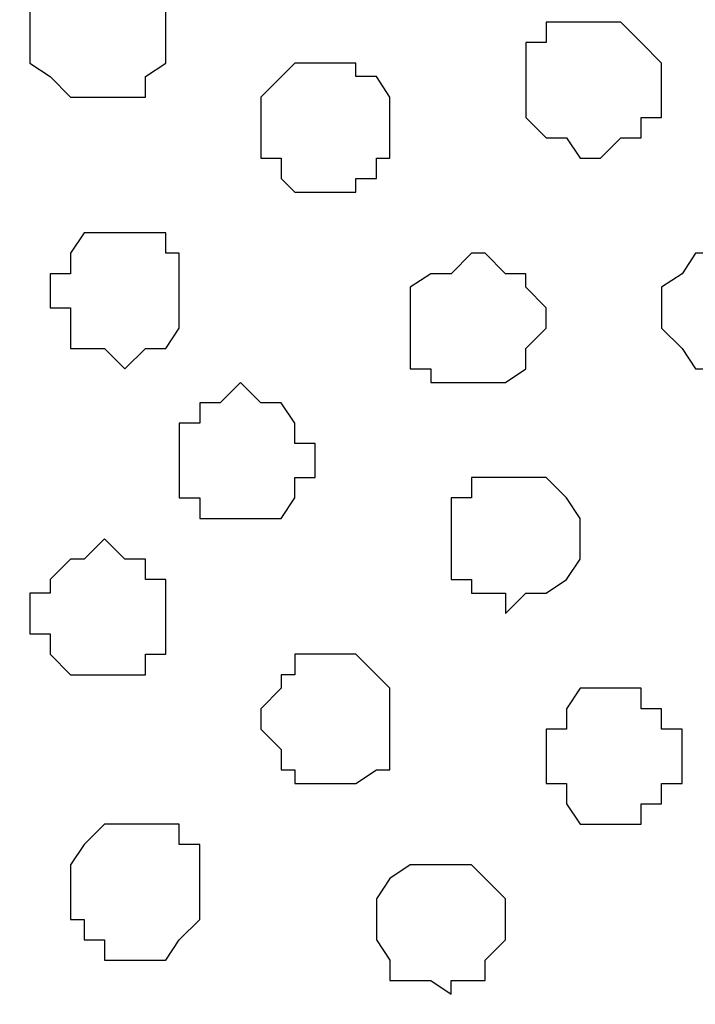
# Model space of a CAD drawing. Units: centimetres. Extents: x -8.5 to 8.7, y -10.7 to 13.4.
# Drawn here: x -4.1 to -3.9, y 1.2 to 1.5 of the extents above; entities that cross this region are included whole.
import ezdxf

# ---------------------------------------------------------------- set-up
doc = ezdxf.new("R2010")
doc.units = ezdxf.units.CM
doc.header["$MEASUREMENT"] = 0
doc.layers.add('Layer 1', color=7, linetype='Continuous')

msp = doc.modelspace()

# ---------------------------------------------------------------- linework, layer by layer
at = {"layer": 'Layer 1', "color": 254}
msp.add_open_spline([(0.36371, 1.63971), (-2.81031, 1.63971), (-5.74746, 1.63971), (-5.74746, 1.63971), (-5.74746, 1.63971), (-5.74746, 1.63971), (-5.74746, 0.44379), (-5.74746, 0.44379), (-5.74746, 0.44379), (-2.28871, 0.44379), (1.17816, 0.44379)], degree=3, knots=[0.6350805, 0.6350805, 0.6350805, 0.6350805, 0.75, 0.75, 0.75, 0.75, 1, 1, 1, 1.1247067, 1.1247067, 1.1247067, 1.1247067], dxfattribs=at)
at = {"layer": 'Layer 1', "lineweight": 9}
for points, knots in [([(1.17816, 0.44379), (-2.28871, 0.44379), (-5.74746, 0.44379), (-5.74746, 0.44379), (-5.74746, 0.44379), (-5.74746, 0.44379), (-5.74746, 1.63971), (-5.74746, 1.63971), (-5.74746, 1.63971), (-2.81031, 1.63971), (0.36371, 1.63971)], [0.6252933, 0.6252933, 0.6252933, 0.6252933, 0.75, 0.75, 0.75, 0.75, 1, 1, 1, 1.1149195, 1.1149195, 1.1149195, 1.1149195]), ([(-3.95676, 0.61736), (-3.95676, 0.61736), (-3.70699, 1.46191), (-3.70699, 1.46191), (-3.70699, 1.46191), (-3.70699, 1.46191), (-3.70064, 1.47884), (-3.70064, 1.47884), (-3.70064, 1.47884), (-3.70064, 1.47884), (-3.70064, 1.49789), (-3.70064, 1.49789), (-3.70064, 1.49789), (-3.70064, 1.49789), (-3.70699, 1.50848), (-3.70699, 1.50848), (-3.70699, 1.50848), (-3.70699, 1.50848), (-3.71757, 1.52118), (-3.71757, 1.52118), (-3.71757, 1.52118), (-3.71757, 1.52118), (-3.74297, 1.54446), (-3.74297, 1.54446), (-3.74297, 1.54446), (-3.74297, 1.54446), (-3.77261, 1.56351), (-3.77261, 1.56351), (-3.77261, 1.56351), (-3.77261, 1.56351), (-3.81282, 1.57409), (-3.81282, 1.57409), (-3.81282, 1.57409), (-3.81282, 1.57409), (-3.86151, 1.58679), (-3.86151, 1.58679), (-3.86151, 1.58679), (-3.86151, 1.58679), (-3.90807, 1.59314), (-3.90807, 1.59314), (-3.90807, 1.59314), (-3.90807, 1.59314), (-4.00967, 1.59314), (-4.00967, 1.59314), (-4.00967, 1.59314), (-4.00967, 1.59314), (-4.05836, 1.58679), (-4.05836, 1.58679), (-4.05836, 1.58679), (-4.05836, 1.58679), (-4.10492, 1.57409), (-4.10492, 1.57409), (-4.10492, 1.57409), (-4.10492, 1.57409), (-4.14091, 1.56351), (-4.14091, 1.56351), (-4.14091, 1.56351), (-4.14091, 1.56351), (-4.17689, 1.54446), (-4.17689, 1.54446), (-4.17689, 1.54446), (-4.17689, 1.54446), (-4.20017, 1.52118), (-4.20017, 1.52118), (-4.20017, 1.52118), (-4.20017, 1.52118), (-4.20652, 1.50848), (-4.20652, 1.50848), (-4.20652, 1.50848), (-4.20652, 1.50848), (-4.21287, 1.49789), (-4.21287, 1.49789), (-4.21287, 1.49789), (-4.21287, 1.49789), (-4.21287, 1.47884), (-4.21287, 1.47884), (-4.21287, 1.47884), (-4.21287, 1.47884), (-4.20652, 1.46191), (-4.20652, 1.46191), (-4.20652, 1.46191), (-4.20652, 1.46191), (-3.95676, 0.61736), (-3.95676, 0.61736)], [0, 0, 0, 0, 0.047619, 0.047619, 0.047619, 0.047619, 0.095238, 0.095238, 0.095238, 0.095238, 0.142857, 0.142857, 0.142857, 0.142857, 0.190476, 0.190476, 0.190476, 0.190476, 0.238095, 0.238095, 0.238095, 0.238095, 0.285714, 0.285714, 0.285714, 0.285714, 0.333333, 0.333333, 0.333333, 0.333333, 0.380952, 0.380952, 0.380952, 0.380952, 0.428571, 0.428571, 0.428571, 0.428571, 0.47619, 0.47619, 0.47619, 0.47619, 0.52381, 0.52381, 0.52381, 0.52381, 0.571429, 0.571429, 0.571429, 0.571429, 0.619048, 0.619048, 0.619048, 0.619048, 0.666667, 0.666667, 0.666667, 0.666667, 0.714286, 0.714286, 0.714286, 0.714286, 0.761905, 0.761905, 0.761905, 0.761905, 0.809524, 0.809524, 0.809524, 0.809524, 0.857143, 0.857143, 0.857143, 0.857143, 0.904762, 0.904762, 0.904762, 0.904762, 0.952381, 0.952381, 0.952381, 0.952381, 1, 1, 1, 1]), ([(-4.21287, 1.47461), (-4.21287, 1.47461), (-3.95676, 0.62371), (-3.95676, 0.62371), (-3.95676, 0.62371), (-3.95676, 0.62371), (-3.95676, 0.59408), (-3.95676, 0.59408), (-3.95676, 0.59408), (-3.95676, 0.59408), (-3.96311, 0.58138), (-3.96311, 0.58138), (-3.96311, 0.58138), (-3.96311, 0.58138), (-3.97369, 0.56868), (-3.97369, 0.56868), (-3.97369, 0.56868), (-3.97369, 0.56868), (-3.99274, 0.54539), (-3.99274, 0.54539), (-3.99274, 0.54539), (-3.99274, 0.54539), (-4.02661, 0.52846), (-4.02661, 0.52846), (-4.02661, 0.52846), (-4.02661, 0.52846), (-4.06894, 0.50941), (-4.06894, 0.50941), (-4.06894, 0.50941), (-4.06894, 0.50941), (-4.11127, 0.50518), (-4.11127, 0.50518), (-4.11127, 0.50518), (-4.11127, 0.50518), (-4.16419, 0.49883), (-4.16419, 0.49883), (-4.16419, 0.49883), (-4.16419, 0.49883), (-4.21287, 0.49248), (-4.21287, 0.49248), (-4.21287, 0.49248), (-4.21287, 0.49248), (-4.26579, 0.49883), (-4.26579, 0.49883), (-4.26579, 0.49883), (-4.26579, 0.49883), (-4.31236, 0.50518), (-4.31236, 0.50518), (-4.31236, 0.50518), (-4.31236, 0.50518), (-4.36104, 0.50941), (-4.36104, 0.50941), (-4.36104, 0.50941), (-4.36104, 0.50941), (-4.39702, 0.52846), (-4.39702, 0.52846), (-4.39702, 0.52846), (-4.39702, 0.52846), (-4.43301, 0.54539), (-4.43301, 0.54539), (-4.43301, 0.54539), (-4.43301, 0.54539), (-4.45629, 0.56868), (-4.45629, 0.56868), (-4.45629, 0.56868), (-4.45629, 0.56868), (-4.46264, 0.58138), (-4.46264, 0.58138), (-4.46264, 0.58138), (-4.46264, 0.58138), (-4.46687, 0.59408), (-4.46687, 0.59408), (-4.46687, 0.59408), (-4.46687, 0.59408), (-4.46687, 0.60466), (-4.46687, 0.60466), (-4.46687, 0.60466), (-4.46687, 0.60466), (-4.46264, 0.62371), (-4.46264, 0.62371), (-4.46264, 0.62371), (-4.46264, 0.62371), (-4.21287, 1.47461), (-4.21287, 1.47461)], [0, 0, 0, 0, 0.047619, 0.047619, 0.047619, 0.047619, 0.095238, 0.095238, 0.095238, 0.095238, 0.142857, 0.142857, 0.142857, 0.142857, 0.190476, 0.190476, 0.190476, 0.190476, 0.238095, 0.238095, 0.238095, 0.238095, 0.285714, 0.285714, 0.285714, 0.285714, 0.333333, 0.333333, 0.333333, 0.333333, 0.380952, 0.380952, 0.380952, 0.380952, 0.428571, 0.428571, 0.428571, 0.428571, 0.47619, 0.47619, 0.47619, 0.47619, 0.52381, 0.52381, 0.52381, 0.52381, 0.571429, 0.571429, 0.571429, 0.571429, 0.619048, 0.619048, 0.619048, 0.619048, 0.666667, 0.666667, 0.666667, 0.666667, 0.714286, 0.714286, 0.714286, 0.714286, 0.761905, 0.761905, 0.761905, 0.761905, 0.809524, 0.809524, 0.809524, 0.809524, 0.857143, 0.857143, 0.857143, 0.857143, 0.904762, 0.904762, 0.904762, 0.904762, 0.952381, 0.952381, 0.952381, 0.952381, 1, 1, 1, 1]), ([(-3.68794, 0.49883), (-3.71716, 0.49883), (-3.75356, 0.49883), (-3.75356, 0.49883), (-3.75356, 0.49883), (-3.75356, 0.49883), (-3.80224, 0.50518), (-3.80224, 0.50518), (-3.80224, 0.50518), (-3.80224, 0.50518), (-3.84881, 0.51576), (-3.84881, 0.51576), (-3.84881, 0.51576), (-3.84881, 0.51576), (-3.88479, 0.52846), (-3.88479, 0.52846), (-3.88479, 0.52846), (-3.88479, 0.52846), (-3.92077, 0.54539), (-3.92077, 0.54539), (-3.92077, 0.54539), (-3.92077, 0.54539), (-3.94406, 0.56868), (-3.94406, 0.56868), (-3.94406, 0.56868), (-3.94406, 0.56868), (-3.95041, 0.58138), (-3.95041, 0.58138), (-3.95041, 0.58138), (-3.95041, 0.58138), (-3.95676, 0.59408), (-3.95676, 0.59408), (-3.95676, 0.59408), (-3.95676, 0.59408), (-3.95676, 0.61101), (-3.95676, 0.61101), (-3.95676, 0.61101), (-3.95676, 0.61101), (-3.95041, 0.63006), (-3.95041, 0.63006), (-3.95041, 0.63006), (-3.95041, 0.63006), (-3.70064, 1.47461), (-3.70064, 1.47461), (-3.70064, 1.47461), (-3.69598, 1.45886), (-3.68794, 1.43167)], [0.4953086, 0.4953086, 0.4953086, 0.4953086, 0.5238095, 0.5238095, 0.5238095, 0.5238095, 0.5714286, 0.5714286, 0.5714286, 0.5714286, 0.6190476, 0.6190476, 0.6190476, 0.6190476, 0.6666667, 0.6666667, 0.6666667, 0.6666667, 0.7142857, 0.7142857, 0.7142857, 0.7142857, 0.7619048, 0.7619048, 0.7619048, 0.7619048, 0.8095238, 0.8095238, 0.8095238, 0.8095238, 0.8571429, 0.8571429, 0.8571429, 0.8571429, 0.9047619, 0.9047619, 0.9047619, 0.9047619, 0.952381, 0.952381, 0.952381, 0.952381, 1, 1, 1, 1.0065025, 1.0065025, 1.0065025, 1.0065025])]:
    msp.add_open_spline(points, degree=3, knots=knots, dxfattribs=at)
at = {"layer": 'Layer 1', "color": 251}
for points, knots in [([(-4.08164, 1.50848), (-4.08164, 1.50848), (-4.07529, 1.50848), (-4.07529, 1.50848), (-4.07529, 1.50848), (-4.07529, 1.50848), (-4.06894, 1.50424), (-4.06894, 1.50424), (-4.06894, 1.50424), (-4.06894, 1.50424), (-4.06894, 1.49789), (-4.06894, 1.49789), (-4.06894, 1.49789), (-4.06894, 1.49789), (-4.06259, 1.49789), (-4.06259, 1.49789), (-4.06259, 1.49789), (-4.06259, 1.49789), (-4.06259, 1.47884), (-4.06259, 1.47884), (-4.06259, 1.47884), (-4.06259, 1.47884), (-4.06894, 1.47461), (-4.06894, 1.47461), (-4.06894, 1.47461), (-4.06894, 1.47461), (-4.06894, 1.46826), (-4.06894, 1.46826), (-4.06894, 1.46826), (-4.06894, 1.46826), (-4.09222, 1.46826), (-4.09222, 1.46826), (-4.09222, 1.46826), (-4.09222, 1.46826), (-4.09857, 1.47461), (-4.09857, 1.47461), (-4.09857, 1.47461), (-4.09857, 1.47461), (-4.10492, 1.47884), (-4.10492, 1.47884), (-4.10492, 1.47884), (-4.10492, 1.47884), (-4.10492, 1.49789), (-4.10492, 1.49789), (-4.10492, 1.49789), (-4.10492, 1.49789), (-4.09857, 1.49789), (-4.09857, 1.49789), (-4.09857, 1.49789), (-4.09857, 1.49789), (-4.09857, 1.50424), (-4.09857, 1.50424), (-4.09857, 1.50424), (-4.09857, 1.50424), (-4.09222, 1.50424), (-4.09222, 1.50424), (-4.09222, 1.50424), (-4.09222, 1.50424), (-4.09222, 1.50848), (-4.09222, 1.50848), (-4.09222, 1.50848), (-4.09222, 1.50848), (-4.08164, 1.50848), (-4.08164, 1.50848)], [0, 0, 0, 0, 0.0625, 0.0625, 0.0625, 0.0625, 0.125, 0.125, 0.125, 0.125, 0.1875, 0.1875, 0.1875, 0.1875, 0.25, 0.25, 0.25, 0.25, 0.3125, 0.3125, 0.3125, 0.3125, 0.375, 0.375, 0.375, 0.375, 0.4375, 0.4375, 0.4375, 0.4375, 0.5, 0.5, 0.5, 0.5, 0.5625, 0.5625, 0.5625, 0.5625, 0.625, 0.625, 0.625, 0.625, 0.6875, 0.6875, 0.6875, 0.6875, 0.75, 0.75, 0.75, 0.75, 0.8125, 0.8125, 0.8125, 0.8125, 0.875, 0.875, 0.875, 0.875, 0.9375, 0.9375, 0.9375, 0.9375, 1, 1, 1, 1]), ([(-3.88479, 1.42593), (-3.88479, 1.42593), (-3.88479, 1.41958), (-3.88479, 1.41958), (-3.88479, 1.41958), (-3.88479, 1.41958), (-3.87209, 1.41958), (-3.87209, 1.41958), (-3.87209, 1.41958), (-3.87209, 1.41958), (-3.87209, 1.41323), (-3.87209, 1.41323), (-3.87209, 1.41323), (-3.87209, 1.41323), (-3.86786, 1.40899), (-3.86786, 1.40899), (-3.86786, 1.40899), (-3.86786, 1.40899), (-3.86786, 1.39629), (-3.86786, 1.39629), (-3.86786, 1.39629), (-3.86786, 1.39629), (-3.87209, 1.38994), (-3.87209, 1.38994), (-3.87209, 1.38994), (-3.87209, 1.38994), (-3.87209, 1.38359), (-3.87209, 1.38359), (-3.87209, 1.38359), (-3.87209, 1.38359), (-3.89749, 1.38359), (-3.89749, 1.38359), (-3.89749, 1.38359), (-3.89749, 1.38359), (-3.90172, 1.38994), (-3.90172, 1.38994), (-3.90172, 1.38994), (-3.90172, 1.38994), (-3.90807, 1.39629), (-3.90807, 1.39629), (-3.90807, 1.39629), (-3.90807, 1.39629), (-3.90807, 1.40899), (-3.90807, 1.40899), (-3.90807, 1.40899), (-3.90807, 1.40899), (-3.90172, 1.41323), (-3.90172, 1.41323), (-3.90172, 1.41323), (-3.90172, 1.41323), (-3.89749, 1.41958), (-3.89749, 1.41958), (-3.89749, 1.41958), (-3.89749, 1.41958), (-3.89114, 1.41958), (-3.89114, 1.41958), (-3.89114, 1.41958), (-3.89114, 1.41958), (-3.88479, 1.42593), (-3.88479, 1.42593)], [0, 0, 0, 0, 0.066667, 0.066667, 0.066667, 0.066667, 0.133333, 0.133333, 0.133333, 0.133333, 0.2, 0.2, 0.2, 0.2, 0.266667, 0.266667, 0.266667, 0.266667, 0.333333, 0.333333, 0.333333, 0.333333, 0.4, 0.4, 0.4, 0.4, 0.466667, 0.466667, 0.466667, 0.466667, 0.533333, 0.533333, 0.533333, 0.533333, 0.6, 0.6, 0.6, 0.6, 0.666667, 0.666667, 0.666667, 0.666667, 0.733333, 0.733333, 0.733333, 0.733333, 0.8, 0.8, 0.8, 0.8, 0.866667, 0.866667, 0.866667, 0.866667, 0.933333, 0.933333, 0.933333, 0.933333, 1, 1, 1, 1]), ([(-3.97369, 1.22908), (-3.97369, 1.22908), (-3.96734, 1.22908), (-3.96734, 1.22908), (-3.96734, 1.22908), (-3.96734, 1.22908), (-3.96311, 1.22484), (-3.96311, 1.22484), (-3.96311, 1.22484), (-3.96311, 1.22484), (-3.95676, 1.21849), (-3.95676, 1.21849), (-3.95676, 1.21849), (-3.95676, 1.21849), (-3.95676, 1.20579), (-3.95676, 1.20579), (-3.95676, 1.20579), (-3.95676, 1.20579), (-3.96311, 1.19944), (-3.96311, 1.19944), (-3.96311, 1.19944), (-3.96311, 1.19944), (-3.96311, 1.19309), (-3.96311, 1.19309), (-3.96311, 1.19309), (-3.96311, 1.19309), (-3.97369, 1.19309), (-3.97369, 1.19309), (-3.97369, 1.19309), (-3.97369, 1.19309), (-3.97369, 1.18886), (-3.97369, 1.18886), (-3.97369, 1.18886), (-3.97369, 1.18886), (-3.98004, 1.19309), (-3.98004, 1.19309), (-3.98004, 1.19309), (-3.98004, 1.19309), (-3.99274, 1.19309), (-3.99274, 1.19309), (-3.99274, 1.19309), (-3.99274, 1.19309), (-3.99274, 1.19944), (-3.99274, 1.19944), (-3.99274, 1.19944), (-3.99274, 1.19944), (-3.99697, 1.20579), (-3.99697, 1.20579), (-3.99697, 1.20579), (-3.99697, 1.20579), (-3.99697, 1.21849), (-3.99697, 1.21849), (-3.99697, 1.21849), (-3.99697, 1.21849), (-3.99274, 1.22484), (-3.99274, 1.22484), (-3.99274, 1.22484), (-3.99274, 1.22484), (-3.98639, 1.22908), (-3.98639, 1.22908), (-3.98639, 1.22908), (-3.98639, 1.22908), (-3.97369, 1.22908), (-3.97369, 1.22908)], [0, 0, 0, 0, 0.0625, 0.0625, 0.0625, 0.0625, 0.125, 0.125, 0.125, 0.125, 0.1875, 0.1875, 0.1875, 0.1875, 0.25, 0.25, 0.25, 0.25, 0.3125, 0.3125, 0.3125, 0.3125, 0.375, 0.375, 0.375, 0.375, 0.4375, 0.4375, 0.4375, 0.4375, 0.5, 0.5, 0.5, 0.5, 0.5625, 0.5625, 0.5625, 0.5625, 0.625, 0.625, 0.625, 0.625, 0.6875, 0.6875, 0.6875, 0.6875, 0.75, 0.75, 0.75, 0.75, 0.8125, 0.8125, 0.8125, 0.8125, 0.875, 0.875, 0.875, 0.875, 0.9375, 0.9375, 0.9375, 0.9375, 1, 1, 1, 1])]:
    msp.add_open_spline(points, degree=3, knots=knots, dxfattribs=at)
at = {"layer": 'Layer 1', "color": 253}
for points, knots in [([(-3.93347, 1.49154), (-3.93347, 1.49154), (-3.92077, 1.49154), (-3.92077, 1.49154), (-3.92077, 1.49154), (-3.92077, 1.49154), (-3.91442, 1.48519), (-3.91442, 1.48519), (-3.91442, 1.48519), (-3.91442, 1.48519), (-3.90807, 1.47884), (-3.90807, 1.47884), (-3.90807, 1.47884), (-3.90807, 1.47884), (-3.90807, 1.46191), (-3.90807, 1.46191), (-3.90807, 1.46191), (-3.90807, 1.46191), (-3.91442, 1.46191), (-3.91442, 1.46191), (-3.91442, 1.46191), (-3.91442, 1.46191), (-3.91442, 1.45556), (-3.91442, 1.45556), (-3.91442, 1.45556), (-3.91442, 1.45556), (-3.92077, 1.45556), (-3.92077, 1.45556), (-3.92077, 1.45556), (-3.92077, 1.45556), (-3.92712, 1.44921), (-3.92712, 1.44921), (-3.92712, 1.44921), (-3.92712, 1.44921), (-3.93347, 1.44921), (-3.93347, 1.44921), (-3.93347, 1.44921), (-3.93347, 1.44921), (-3.93771, 1.45556), (-3.93771, 1.45556), (-3.93771, 1.45556), (-3.93771, 1.45556), (-3.94406, 1.45556), (-3.94406, 1.45556), (-3.94406, 1.45556), (-3.94406, 1.45556), (-3.95041, 1.46191), (-3.95041, 1.46191), (-3.95041, 1.46191), (-3.95041, 1.46191), (-3.95041, 1.48519), (-3.95041, 1.48519), (-3.95041, 1.48519), (-3.95041, 1.48519), (-3.94406, 1.48519), (-3.94406, 1.48519), (-3.94406, 1.48519), (-3.94406, 1.48519), (-3.94406, 1.49154), (-3.94406, 1.49154), (-3.94406, 1.49154), (-3.94406, 1.49154), (-3.93347, 1.49154), (-3.93347, 1.49154)], [0, 0, 0, 0, 0.0625, 0.0625, 0.0625, 0.0625, 0.125, 0.125, 0.125, 0.125, 0.1875, 0.1875, 0.1875, 0.1875, 0.25, 0.25, 0.25, 0.25, 0.3125, 0.3125, 0.3125, 0.3125, 0.375, 0.375, 0.375, 0.375, 0.4375, 0.4375, 0.4375, 0.4375, 0.5, 0.5, 0.5, 0.5, 0.5625, 0.5625, 0.5625, 0.5625, 0.625, 0.625, 0.625, 0.625, 0.6875, 0.6875, 0.6875, 0.6875, 0.75, 0.75, 0.75, 0.75, 0.8125, 0.8125, 0.8125, 0.8125, 0.875, 0.875, 0.875, 0.875, 0.9375, 0.9375, 0.9375, 0.9375, 1, 1, 1, 1]), ([(-4.01602, 1.47884), (-4.01602, 1.47884), (-4.00332, 1.47884), (-4.00332, 1.47884), (-4.00332, 1.47884), (-4.00332, 1.47884), (-4.00332, 1.47461), (-4.00332, 1.47461), (-4.00332, 1.47461), (-4.00332, 1.47461), (-3.99697, 1.47461), (-3.99697, 1.47461), (-3.99697, 1.47461), (-3.99697, 1.47461), (-3.99274, 1.46826), (-3.99274, 1.46826), (-3.99274, 1.46826), (-3.99274, 1.46826), (-3.99274, 1.44921), (-3.99274, 1.44921), (-3.99274, 1.44921), (-3.99274, 1.44921), (-3.99697, 1.44921), (-3.99697, 1.44921), (-3.99697, 1.44921), (-3.99697, 1.44921), (-3.99697, 1.44286), (-3.99697, 1.44286), (-3.99697, 1.44286), (-3.99697, 1.44286), (-4.00332, 1.44286), (-4.00332, 1.44286), (-4.00332, 1.44286), (-4.00332, 1.44286), (-4.00332, 1.43863), (-4.00332, 1.43863), (-4.00332, 1.43863), (-4.00332, 1.43863), (-4.02237, 1.43863), (-4.02237, 1.43863), (-4.02237, 1.43863), (-4.02237, 1.43863), (-4.02661, 1.44286), (-4.02661, 1.44286), (-4.02661, 1.44286), (-4.02661, 1.44286), (-4.02661, 1.44921), (-4.02661, 1.44921), (-4.02661, 1.44921), (-4.02661, 1.44921), (-4.03296, 1.44921), (-4.03296, 1.44921), (-4.03296, 1.44921), (-4.03296, 1.44921), (-4.03296, 1.46826), (-4.03296, 1.46826), (-4.03296, 1.46826), (-4.03296, 1.46826), (-4.02237, 1.47884), (-4.02237, 1.47884), (-4.02237, 1.47884), (-4.02237, 1.47884), (-4.01602, 1.47884), (-4.01602, 1.47884)], [0, 0, 0, 0, 0.0625, 0.0625, 0.0625, 0.0625, 0.125, 0.125, 0.125, 0.125, 0.1875, 0.1875, 0.1875, 0.1875, 0.25, 0.25, 0.25, 0.25, 0.3125, 0.3125, 0.3125, 0.3125, 0.375, 0.375, 0.375, 0.375, 0.4375, 0.4375, 0.4375, 0.4375, 0.5, 0.5, 0.5, 0.5, 0.5625, 0.5625, 0.5625, 0.5625, 0.625, 0.625, 0.625, 0.625, 0.6875, 0.6875, 0.6875, 0.6875, 0.75, 0.75, 0.75, 0.75, 0.8125, 0.8125, 0.8125, 0.8125, 0.875, 0.875, 0.875, 0.875, 0.9375, 0.9375, 0.9375, 0.9375, 1, 1, 1, 1]), ([(-4.07529, 1.42593), (-4.07529, 1.42593), (-4.06259, 1.42593), (-4.06259, 1.42593), (-4.06259, 1.42593), (-4.06259, 1.42593), (-4.06259, 1.41958), (-4.06259, 1.41958), (-4.06259, 1.41958), (-4.06259, 1.41958), (-4.05836, 1.41958), (-4.05836, 1.41958), (-4.05836, 1.41958), (-4.05836, 1.41958), (-4.05836, 1.39629), (-4.05836, 1.39629), (-4.05836, 1.39629), (-4.05836, 1.39629), (-4.06259, 1.38994), (-4.06259, 1.38994), (-4.06259, 1.38994), (-4.06259, 1.38994), (-4.06894, 1.38994), (-4.06894, 1.38994), (-4.06894, 1.38994), (-4.06894, 1.38994), (-4.07529, 1.38359), (-4.07529, 1.38359), (-4.07529, 1.38359), (-4.07529, 1.38359), (-4.08164, 1.38994), (-4.08164, 1.38994), (-4.08164, 1.38994), (-4.08164, 1.38994), (-4.09222, 1.38994), (-4.09222, 1.38994), (-4.09222, 1.38994), (-4.09222, 1.38994), (-4.09222, 1.40264), (-4.09222, 1.40264), (-4.09222, 1.40264), (-4.09222, 1.40264), (-4.09857, 1.40264), (-4.09857, 1.40264), (-4.09857, 1.40264), (-4.09857, 1.40264), (-4.09857, 1.41323), (-4.09857, 1.41323), (-4.09857, 1.41323), (-4.09857, 1.41323), (-4.09222, 1.41323), (-4.09222, 1.41323), (-4.09222, 1.41323), (-4.09222, 1.41323), (-4.09222, 1.41958), (-4.09222, 1.41958), (-4.09222, 1.41958), (-4.09222, 1.41958), (-4.08799, 1.42593), (-4.08799, 1.42593), (-4.08799, 1.42593), (-4.08799, 1.42593), (-4.07529, 1.42593), (-4.07529, 1.42593)], [0, 0, 0, 0, 0.0625, 0.0625, 0.0625, 0.0625, 0.125, 0.125, 0.125, 0.125, 0.1875, 0.1875, 0.1875, 0.1875, 0.25, 0.25, 0.25, 0.25, 0.3125, 0.3125, 0.3125, 0.3125, 0.375, 0.375, 0.375, 0.375, 0.4375, 0.4375, 0.4375, 0.4375, 0.5, 0.5, 0.5, 0.5, 0.5625, 0.5625, 0.5625, 0.5625, 0.625, 0.625, 0.625, 0.625, 0.6875, 0.6875, 0.6875, 0.6875, 0.75, 0.75, 0.75, 0.75, 0.8125, 0.8125, 0.8125, 0.8125, 0.875, 0.875, 0.875, 0.875, 0.9375, 0.9375, 0.9375, 0.9375, 1, 1, 1, 1]), ([(-3.96734, 1.41958), (-3.96734, 1.41958), (-3.96311, 1.41958), (-3.96311, 1.41958), (-3.96311, 1.41958), (-3.96311, 1.41958), (-3.95676, 1.41323), (-3.95676, 1.41323), (-3.95676, 1.41323), (-3.95676, 1.41323), (-3.95041, 1.41323), (-3.95041, 1.41323), (-3.95041, 1.41323), (-3.95041, 1.41323), (-3.95041, 1.40899), (-3.95041, 1.40899), (-3.95041, 1.40899), (-3.95041, 1.40899), (-3.94406, 1.40264), (-3.94406, 1.40264), (-3.94406, 1.40264), (-3.94406, 1.40264), (-3.94406, 1.39629), (-3.94406, 1.39629), (-3.94406, 1.39629), (-3.94406, 1.39629), (-3.95041, 1.38994), (-3.95041, 1.38994), (-3.95041, 1.38994), (-3.95041, 1.38994), (-3.95041, 1.38359), (-3.95041, 1.38359), (-3.95041, 1.38359), (-3.95041, 1.38359), (-3.95676, 1.37936), (-3.95676, 1.37936), (-3.95676, 1.37936), (-3.95676, 1.37936), (-3.98004, 1.37936), (-3.98004, 1.37936), (-3.98004, 1.37936), (-3.98004, 1.37936), (-3.98004, 1.38359), (-3.98004, 1.38359), (-3.98004, 1.38359), (-3.98004, 1.38359), (-3.98639, 1.38359), (-3.98639, 1.38359), (-3.98639, 1.38359), (-3.98639, 1.38359), (-3.98639, 1.40899), (-3.98639, 1.40899), (-3.98639, 1.40899), (-3.98639, 1.40899), (-3.98004, 1.41323), (-3.98004, 1.41323), (-3.98004, 1.41323), (-3.98004, 1.41323), (-3.97369, 1.41323), (-3.97369, 1.41323), (-3.97369, 1.41323), (-3.97369, 1.41323), (-3.96734, 1.41958), (-3.96734, 1.41958)], [0, 0, 0, 0, 0.0625, 0.0625, 0.0625, 0.0625, 0.125, 0.125, 0.125, 0.125, 0.1875, 0.1875, 0.1875, 0.1875, 0.25, 0.25, 0.25, 0.25, 0.3125, 0.3125, 0.3125, 0.3125, 0.375, 0.375, 0.375, 0.375, 0.4375, 0.4375, 0.4375, 0.4375, 0.5, 0.5, 0.5, 0.5, 0.5625, 0.5625, 0.5625, 0.5625, 0.625, 0.625, 0.625, 0.625, 0.6875, 0.6875, 0.6875, 0.6875, 0.75, 0.75, 0.75, 0.75, 0.8125, 0.8125, 0.8125, 0.8125, 0.875, 0.875, 0.875, 0.875, 0.9375, 0.9375, 0.9375, 0.9375, 1, 1, 1, 1]), ([(-4.03931, 1.37936), (-4.03931, 1.37936), (-4.03296, 1.37301), (-4.03296, 1.37301), (-4.03296, 1.37301), (-4.03296, 1.37301), (-4.02661, 1.37301), (-4.02661, 1.37301), (-4.02661, 1.37301), (-4.02661, 1.37301), (-4.02237, 1.36666), (-4.02237, 1.36666), (-4.02237, 1.36666), (-4.02237, 1.36666), (-4.02237, 1.36031), (-4.02237, 1.36031), (-4.02237, 1.36031), (-4.02237, 1.36031), (-4.01602, 1.36031), (-4.01602, 1.36031), (-4.01602, 1.36031), (-4.01602, 1.36031), (-4.01602, 1.34973), (-4.01602, 1.34973), (-4.01602, 1.34973), (-4.01602, 1.34973), (-4.02237, 1.34973), (-4.02237, 1.34973), (-4.02237, 1.34973), (-4.02237, 1.34973), (-4.02237, 1.34338), (-4.02237, 1.34338), (-4.02237, 1.34338), (-4.02237, 1.34338), (-4.02661, 1.33703), (-4.02661, 1.33703), (-4.02661, 1.33703), (-4.02661, 1.33703), (-4.05201, 1.33703), (-4.05201, 1.33703), (-4.05201, 1.33703), (-4.05201, 1.33703), (-4.05201, 1.34338), (-4.05201, 1.34338), (-4.05201, 1.34338), (-4.05201, 1.34338), (-4.05836, 1.34338), (-4.05836, 1.34338), (-4.05836, 1.34338), (-4.05836, 1.34338), (-4.05836, 1.36666), (-4.05836, 1.36666), (-4.05836, 1.36666), (-4.05836, 1.36666), (-4.05201, 1.36666), (-4.05201, 1.36666), (-4.05201, 1.36666), (-4.05201, 1.36666), (-4.05201, 1.37301), (-4.05201, 1.37301), (-4.05201, 1.37301), (-4.05201, 1.37301), (-4.04566, 1.37301), (-4.04566, 1.37301), (-4.04566, 1.37301), (-4.04566, 1.37301), (-4.03931, 1.37936), (-4.03931, 1.37936)], [0, 0, 0, 0, 0.058824, 0.058824, 0.058824, 0.058824, 0.117647, 0.117647, 0.117647, 0.117647, 0.176471, 0.176471, 0.176471, 0.176471, 0.235294, 0.235294, 0.235294, 0.235294, 0.294118, 0.294118, 0.294118, 0.294118, 0.352941, 0.352941, 0.352941, 0.352941, 0.411765, 0.411765, 0.411765, 0.411765, 0.470588, 0.470588, 0.470588, 0.470588, 0.529412, 0.529412, 0.529412, 0.529412, 0.588235, 0.588235, 0.588235, 0.588235, 0.647059, 0.647059, 0.647059, 0.647059, 0.705882, 0.705882, 0.705882, 0.705882, 0.764706, 0.764706, 0.764706, 0.764706, 0.823529, 0.823529, 0.823529, 0.823529, 0.882353, 0.882353, 0.882353, 0.882353, 0.941176, 0.941176, 0.941176, 0.941176, 1, 1, 1, 1]), ([(-3.95676, 1.34973), (-3.95676, 1.34973), (-3.94406, 1.34973), (-3.94406, 1.34973), (-3.94406, 1.34973), (-3.94406, 1.34973), (-3.93771, 1.34338), (-3.93771, 1.34338), (-3.93771, 1.34338), (-3.93771, 1.34338), (-3.93347, 1.33703), (-3.93347, 1.33703), (-3.93347, 1.33703), (-3.93347, 1.33703), (-3.93347, 1.32433), (-3.93347, 1.32433), (-3.93347, 1.32433), (-3.93347, 1.32433), (-3.93771, 1.31798), (-3.93771, 1.31798), (-3.93771, 1.31798), (-3.93771, 1.31798), (-3.94406, 1.31374), (-3.94406, 1.31374), (-3.94406, 1.31374), (-3.94406, 1.31374), (-3.95041, 1.31374), (-3.95041, 1.31374), (-3.95041, 1.31374), (-3.95041, 1.31374), (-3.95676, 1.30739), (-3.95676, 1.30739), (-3.95676, 1.30739), (-3.95676, 1.30739), (-3.95676, 1.31374), (-3.95676, 1.31374), (-3.95676, 1.31374), (-3.95676, 1.31374), (-3.96734, 1.31374), (-3.96734, 1.31374), (-3.96734, 1.31374), (-3.96734, 1.31374), (-3.96734, 1.31798), (-3.96734, 1.31798), (-3.96734, 1.31798), (-3.96734, 1.31798), (-3.97369, 1.31798), (-3.97369, 1.31798), (-3.97369, 1.31798), (-3.97369, 1.31798), (-3.97369, 1.34338), (-3.97369, 1.34338), (-3.97369, 1.34338), (-3.97369, 1.34338), (-3.96734, 1.34338), (-3.96734, 1.34338), (-3.96734, 1.34338), (-3.96734, 1.34338), (-3.96734, 1.34973), (-3.96734, 1.34973), (-3.96734, 1.34973), (-3.96734, 1.34973), (-3.95676, 1.34973), (-3.95676, 1.34973)], [0, 0, 0, 0, 0.0625, 0.0625, 0.0625, 0.0625, 0.125, 0.125, 0.125, 0.125, 0.1875, 0.1875, 0.1875, 0.1875, 0.25, 0.25, 0.25, 0.25, 0.3125, 0.3125, 0.3125, 0.3125, 0.375, 0.375, 0.375, 0.375, 0.4375, 0.4375, 0.4375, 0.4375, 0.5, 0.5, 0.5, 0.5, 0.5625, 0.5625, 0.5625, 0.5625, 0.625, 0.625, 0.625, 0.625, 0.6875, 0.6875, 0.6875, 0.6875, 0.75, 0.75, 0.75, 0.75, 0.8125, 0.8125, 0.8125, 0.8125, 0.875, 0.875, 0.875, 0.875, 0.9375, 0.9375, 0.9375, 0.9375, 1, 1, 1, 1]), ([(-4.08164, 1.33068), (-4.08164, 1.33068), (-4.07529, 1.32433), (-4.07529, 1.32433), (-4.07529, 1.32433), (-4.07529, 1.32433), (-4.06894, 1.32433), (-4.06894, 1.32433), (-4.06894, 1.32433), (-4.06894, 1.32433), (-4.06894, 1.31798), (-4.06894, 1.31798), (-4.06894, 1.31798), (-4.06894, 1.31798), (-4.06259, 1.31798), (-4.06259, 1.31798), (-4.06259, 1.31798), (-4.06259, 1.31798), (-4.06259, 1.29469), (-4.06259, 1.29469), (-4.06259, 1.29469), (-4.06259, 1.29469), (-4.06894, 1.29469), (-4.06894, 1.29469), (-4.06894, 1.29469), (-4.06894, 1.29469), (-4.06894, 1.28834), (-4.06894, 1.28834), (-4.06894, 1.28834), (-4.06894, 1.28834), (-4.09222, 1.28834), (-4.09222, 1.28834), (-4.09222, 1.28834), (-4.09222, 1.28834), (-4.09857, 1.29469), (-4.09857, 1.29469), (-4.09857, 1.29469), (-4.09857, 1.29469), (-4.09857, 1.30104), (-4.09857, 1.30104), (-4.09857, 1.30104), (-4.09857, 1.30104), (-4.10492, 1.30104), (-4.10492, 1.30104), (-4.10492, 1.30104), (-4.10492, 1.30104), (-4.10492, 1.31374), (-4.10492, 1.31374), (-4.10492, 1.31374), (-4.10492, 1.31374), (-4.09857, 1.31374), (-4.09857, 1.31374), (-4.09857, 1.31374), (-4.09857, 1.31374), (-4.09857, 1.31798), (-4.09857, 1.31798), (-4.09857, 1.31798), (-4.09857, 1.31798), (-4.09222, 1.32433), (-4.09222, 1.32433), (-4.09222, 1.32433), (-4.09222, 1.32433), (-4.08799, 1.32433), (-4.08799, 1.32433), (-4.08799, 1.32433), (-4.08799, 1.32433), (-4.08164, 1.33068), (-4.08164, 1.33068)], [0, 0, 0, 0, 0.058824, 0.058824, 0.058824, 0.058824, 0.117647, 0.117647, 0.117647, 0.117647, 0.176471, 0.176471, 0.176471, 0.176471, 0.235294, 0.235294, 0.235294, 0.235294, 0.294118, 0.294118, 0.294118, 0.294118, 0.352941, 0.352941, 0.352941, 0.352941, 0.411765, 0.411765, 0.411765, 0.411765, 0.470588, 0.470588, 0.470588, 0.470588, 0.529412, 0.529412, 0.529412, 0.529412, 0.588235, 0.588235, 0.588235, 0.588235, 0.647059, 0.647059, 0.647059, 0.647059, 0.705882, 0.705882, 0.705882, 0.705882, 0.764706, 0.764706, 0.764706, 0.764706, 0.823529, 0.823529, 0.823529, 0.823529, 0.882353, 0.882353, 0.882353, 0.882353, 0.941176, 0.941176, 0.941176, 0.941176, 1, 1, 1, 1]), ([(-4.00967, 1.29469), (-4.00967, 1.29469), (-4.00332, 1.29469), (-4.00332, 1.29469), (-4.00332, 1.29469), (-4.00332, 1.29469), (-3.99697, 1.28834), (-3.99697, 1.28834), (-3.99697, 1.28834), (-3.99697, 1.28834), (-3.99274, 1.28411), (-3.99274, 1.28411), (-3.99274, 1.28411), (-3.99274, 1.28411), (-3.99274, 1.25871), (-3.99274, 1.25871), (-3.99274, 1.25871), (-3.99274, 1.25871), (-3.99697, 1.25871), (-3.99697, 1.25871), (-3.99697, 1.25871), (-3.99697, 1.25871), (-4.00332, 1.25448), (-4.00332, 1.25448), (-4.00332, 1.25448), (-4.00332, 1.25448), (-4.02237, 1.25448), (-4.02237, 1.25448), (-4.02237, 1.25448), (-4.02237, 1.25448), (-4.02237, 1.25871), (-4.02237, 1.25871), (-4.02237, 1.25871), (-4.02237, 1.25871), (-4.02661, 1.25871), (-4.02661, 1.25871), (-4.02661, 1.25871), (-4.02661, 1.25871), (-4.02661, 1.26506), (-4.02661, 1.26506), (-4.02661, 1.26506), (-4.02661, 1.26506), (-4.03296, 1.27141), (-4.03296, 1.27141), (-4.03296, 1.27141), (-4.03296, 1.27141), (-4.03296, 1.27776), (-4.03296, 1.27776), (-4.03296, 1.27776), (-4.03296, 1.27776), (-4.02661, 1.28411), (-4.02661, 1.28411), (-4.02661, 1.28411), (-4.02661, 1.28411), (-4.02661, 1.28834), (-4.02661, 1.28834), (-4.02661, 1.28834), (-4.02661, 1.28834), (-4.02237, 1.28834), (-4.02237, 1.28834), (-4.02237, 1.28834), (-4.02237, 1.28834), (-4.02237, 1.29469), (-4.02237, 1.29469), (-4.02237, 1.29469), (-4.02237, 1.29469), (-4.00967, 1.29469), (-4.00967, 1.29469)], [0, 0, 0, 0, 0.058824, 0.058824, 0.058824, 0.058824, 0.117647, 0.117647, 0.117647, 0.117647, 0.176471, 0.176471, 0.176471, 0.176471, 0.235294, 0.235294, 0.235294, 0.235294, 0.294118, 0.294118, 0.294118, 0.294118, 0.352941, 0.352941, 0.352941, 0.352941, 0.411765, 0.411765, 0.411765, 0.411765, 0.470588, 0.470588, 0.470588, 0.470588, 0.529412, 0.529412, 0.529412, 0.529412, 0.588235, 0.588235, 0.588235, 0.588235, 0.647059, 0.647059, 0.647059, 0.647059, 0.705882, 0.705882, 0.705882, 0.705882, 0.764706, 0.764706, 0.764706, 0.764706, 0.823529, 0.823529, 0.823529, 0.823529, 0.882353, 0.882353, 0.882353, 0.882353, 0.941176, 0.941176, 0.941176, 0.941176, 1, 1, 1, 1]), ([(-3.92712, 1.28411), (-3.92712, 1.28411), (-3.91442, 1.28411), (-3.91442, 1.28411), (-3.91442, 1.28411), (-3.91442, 1.28411), (-3.91442, 1.27776), (-3.91442, 1.27776), (-3.91442, 1.27776), (-3.91442, 1.27776), (-3.90807, 1.27776), (-3.90807, 1.27776), (-3.90807, 1.27776), (-3.90807, 1.27776), (-3.90807, 1.27141), (-3.90807, 1.27141), (-3.90807, 1.27141), (-3.90807, 1.27141), (-3.90172, 1.27141), (-3.90172, 1.27141), (-3.90172, 1.27141), (-3.90172, 1.27141), (-3.90172, 1.25448), (-3.90172, 1.25448), (-3.90172, 1.25448), (-3.90172, 1.25448), (-3.90807, 1.25448), (-3.90807, 1.25448), (-3.90807, 1.25448), (-3.90807, 1.25448), (-3.90807, 1.24813), (-3.90807, 1.24813), (-3.90807, 1.24813), (-3.90807, 1.24813), (-3.91442, 1.24813), (-3.91442, 1.24813), (-3.91442, 1.24813), (-3.91442, 1.24813), (-3.91442, 1.24178), (-3.91442, 1.24178), (-3.91442, 1.24178), (-3.91442, 1.24178), (-3.93347, 1.24178), (-3.93347, 1.24178), (-3.93347, 1.24178), (-3.93347, 1.24178), (-3.93771, 1.24813), (-3.93771, 1.24813), (-3.93771, 1.24813), (-3.93771, 1.24813), (-3.93771, 1.25448), (-3.93771, 1.25448), (-3.93771, 1.25448), (-3.93771, 1.25448), (-3.94406, 1.25448), (-3.94406, 1.25448), (-3.94406, 1.25448), (-3.94406, 1.25448), (-3.94406, 1.27141), (-3.94406, 1.27141), (-3.94406, 1.27141), (-3.94406, 1.27141), (-3.93771, 1.27141), (-3.93771, 1.27141), (-3.93771, 1.27141), (-3.93771, 1.27141), (-3.93771, 1.27776), (-3.93771, 1.27776), (-3.93771, 1.27776), (-3.93771, 1.27776), (-3.93347, 1.28411), (-3.93347, 1.28411), (-3.93347, 1.28411), (-3.93347, 1.28411), (-3.92712, 1.28411), (-3.92712, 1.28411)], [0, 0, 0, 0, 0.052632, 0.052632, 0.052632, 0.052632, 0.105263, 0.105263, 0.105263, 0.105263, 0.157895, 0.157895, 0.157895, 0.157895, 0.210526, 0.210526, 0.210526, 0.210526, 0.263158, 0.263158, 0.263158, 0.263158, 0.315789, 0.315789, 0.315789, 0.315789, 0.368421, 0.368421, 0.368421, 0.368421, 0.421053, 0.421053, 0.421053, 0.421053, 0.473684, 0.473684, 0.473684, 0.473684, 0.526316, 0.526316, 0.526316, 0.526316, 0.578947, 0.578947, 0.578947, 0.578947, 0.631579, 0.631579, 0.631579, 0.631579, 0.684211, 0.684211, 0.684211, 0.684211, 0.736842, 0.736842, 0.736842, 0.736842, 0.789474, 0.789474, 0.789474, 0.789474, 0.842105, 0.842105, 0.842105, 0.842105, 0.894737, 0.894737, 0.894737, 0.894737, 0.947368, 0.947368, 0.947368, 0.947368, 1, 1, 1, 1]), ([(-4.06894, 1.24178), (-4.06894, 1.24178), (-4.05836, 1.24178), (-4.05836, 1.24178), (-4.05836, 1.24178), (-4.05836, 1.24178), (-4.05836, 1.23543), (-4.05836, 1.23543), (-4.05836, 1.23543), (-4.05836, 1.23543), (-4.05201, 1.23543), (-4.05201, 1.23543), (-4.05201, 1.23543), (-4.05201, 1.23543), (-4.05201, 1.21214), (-4.05201, 1.21214), (-4.05201, 1.21214), (-4.05201, 1.21214), (-4.05836, 1.20579), (-4.05836, 1.20579), (-4.05836, 1.20579), (-4.05836, 1.20579), (-4.06259, 1.19944), (-4.06259, 1.19944), (-4.06259, 1.19944), (-4.06259, 1.19944), (-4.08164, 1.19944), (-4.08164, 1.19944), (-4.08164, 1.19944), (-4.08164, 1.19944), (-4.08164, 1.20579), (-4.08164, 1.20579), (-4.08164, 1.20579), (-4.08164, 1.20579), (-4.08799, 1.20579), (-4.08799, 1.20579), (-4.08799, 1.20579), (-4.08799, 1.20579), (-4.08799, 1.21214), (-4.08799, 1.21214), (-4.08799, 1.21214), (-4.08799, 1.21214), (-4.09222, 1.21214), (-4.09222, 1.21214), (-4.09222, 1.21214), (-4.09222, 1.21214), (-4.09222, 1.22908), (-4.09222, 1.22908), (-4.09222, 1.22908), (-4.09222, 1.22908), (-4.08799, 1.23543), (-4.08799, 1.23543), (-4.08799, 1.23543), (-4.08799, 1.23543), (-4.08164, 1.24178), (-4.08164, 1.24178), (-4.08164, 1.24178), (-4.08164, 1.24178), (-4.06894, 1.24178), (-4.06894, 1.24178)], [0, 0, 0, 0, 0.066667, 0.066667, 0.066667, 0.066667, 0.133333, 0.133333, 0.133333, 0.133333, 0.2, 0.2, 0.2, 0.2, 0.266667, 0.266667, 0.266667, 0.266667, 0.333333, 0.333333, 0.333333, 0.333333, 0.4, 0.4, 0.4, 0.4, 0.466667, 0.466667, 0.466667, 0.466667, 0.533333, 0.533333, 0.533333, 0.533333, 0.6, 0.6, 0.6, 0.6, 0.666667, 0.666667, 0.666667, 0.666667, 0.733333, 0.733333, 0.733333, 0.733333, 0.8, 0.8, 0.8, 0.8, 0.866667, 0.866667, 0.866667, 0.866667, 0.933333, 0.933333, 0.933333, 0.933333, 1, 1, 1, 1])]:
    msp.add_open_spline(points, degree=3, knots=knots, dxfattribs=at)

doc.saveas('drawing.dxf')
